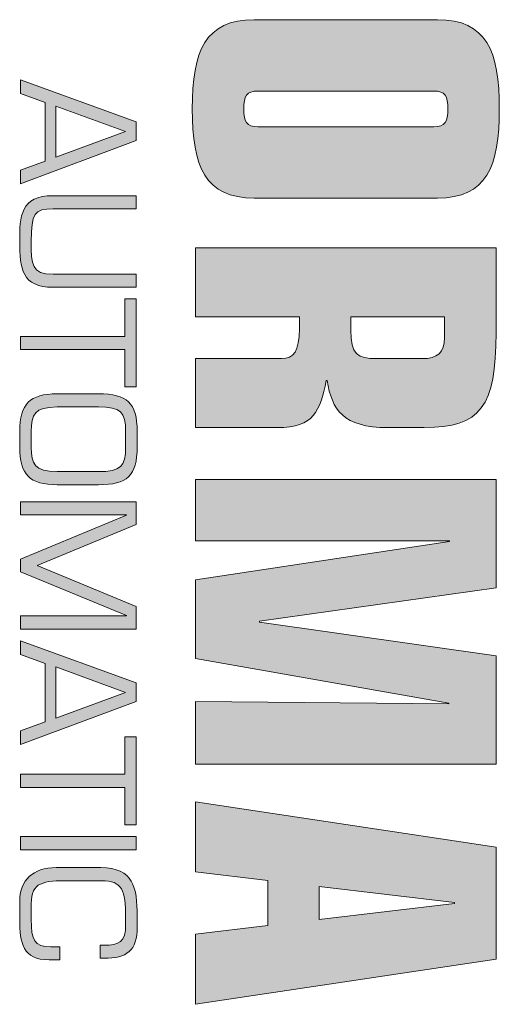
# Model space of a CAD drawing. Units: inches. Extents: x 10374 to 13700, y 5638 to 5918.
# Drawn here: x 10412 to 10413, y 5675 to 5677 of the extents above; entities that cross this region are included whole.
import ezdxf

# ---------------------------------------------------------------- set-up
doc = ezdxf.new("R2010")
doc.units = ezdxf.units.IN
doc.header["$MEASUREMENT"] = 0
doc.layers.get('0').update_dxf_attribs({"lineweight": 25})

# ---------------------------------------------------------------- blocks, each defined once
blk = doc.blocks.new('logo_iMotion_Antrieb2301')
at = {"linetype": 'Continuous', "lineweight": 0}
h = blk.add_hatch(color=0, dxfattribs=at)
edge = h.paths.add_edge_path()
edge.add_spline(control_points=[(4.03956, 5.65321), (4.03956, 5.70185), (4.00823, 5.71463), (3.95093, 5.71463), (3.89362, 5.71463), (3.86229, 5.70185), (3.86229, 5.65321), (3.86229, 5.65321), (3.86229, 5.471), (3.86229, 5.471), (3.86229, 5.42236), (3.89362, 5.40958), (3.95093, 5.40958), (4.00823, 5.40958), (4.03956, 5.42236), (4.03956, 5.471), (4.03956, 5.471), (4.03956, 5.65321), (4.03956, 5.65321), (4.03956, 5.65321), (4.03956, 5.65321), (4.03956, 5.65321)], knot_values=[0, 0, 0, 0, 1, 1, 1, 2, 2, 2, 3, 3, 3, 4, 4, 4, 5, 5, 5, 6, 6, 6, 7, 7, 7, 7], degree=3, periodic=0)
edge = h.paths.add_edge_path(flags=16)
edge.add_spline(control_points=[(3.96865, 5.4747), (3.96865, 5.46358), (3.9637, 5.46069), (3.95093, 5.46069), (3.93814, 5.46069), (3.9332, 5.46358), (3.9332, 5.4747), (3.9332, 5.4747), (3.9332, 5.6495), (3.9332, 5.6495), (3.9332, 5.66063), (3.93814, 5.66351), (3.95093, 5.66351), (3.9637, 5.66351), (3.96865, 5.66063), (3.96865, 5.6495), (3.96865, 5.6495), (3.96865, 5.4747), (3.96865, 5.4747), (3.96865, 5.4747), (3.96865, 5.4747), (3.96865, 5.4747)], knot_values=[0, 0, 0, 0, 1, 1, 1, 2, 2, 2, 3, 3, 3, 4, 4, 4, 5, 5, 5, 6, 6, 6, 7, 7, 7, 7], degree=3, periodic=0)
h = blk.add_hatch(color=0, dxfattribs=at)
edge = h.paths.add_edge_path()
edge.add_spline(control_points=[(4.26753, 5.60415), (4.26753, 5.60415), (4.26753, 5.64001), (4.26753, 5.64001), (4.26753, 5.69608), (4.24691, 5.71133), (4.17354, 5.71133), (4.17354, 5.71133), (4.08903, 5.71133), (4.08903, 5.71133), (4.08903, 5.71133), (4.08903, 5.41287), (4.08903, 5.41287), (4.08903, 5.41287), (4.15745, 5.41287), (4.15745, 5.41287), (4.15745, 5.41287), (4.15745, 5.51594), (4.15745, 5.51594), (4.15745, 5.51594), (4.169, 5.51594), (4.169, 5.51594), (4.19208, 5.51594), (4.19909, 5.51058), (4.19909, 5.4982), (4.19909, 5.4982), (4.19909, 5.41287), (4.19909, 5.41287), (4.19909, 5.41287), (4.26753, 5.41287), (4.26753, 5.41287), (4.26753, 5.41287), (4.26753, 5.49408), (4.26753, 5.49408), (4.26753, 5.53076), (4.25145, 5.53614), (4.22094, 5.54272), (4.22094, 5.54272), (4.22094, 5.54355), (4.22094, 5.54355), (4.2498, 5.5485), (4.26753, 5.55881), (4.26753, 5.60415), (4.26753, 5.60415), (4.26753, 5.60415), (4.26753, 5.60415)], knot_values=[0, 0, 0, 0, 1, 1, 1, 2, 2, 2, 3, 3, 3, 4, 4, 4, 5, 5, 5, 6, 6, 6, 7, 7, 7, 8, 8, 8, 9, 9, 9, 10, 10, 10, 11, 11, 11, 12, 12, 12, 13, 13, 13, 14, 14, 14, 15, 15, 15, 15], degree=3, periodic=0)
edge = h.paths.add_edge_path(flags=16)
edge.add_spline(control_points=[(4.19909, 5.59302), (4.19909, 5.57364), (4.19497, 5.56705), (4.17065, 5.56705), (4.17065, 5.56705), (4.15745, 5.56705), (4.15745, 5.56705), (4.15745, 5.56705), (4.15745, 5.66021), (4.15745, 5.66021), (4.15745, 5.66021), (4.17807, 5.66021), (4.17807, 5.66021), (4.19291, 5.66021), (4.19909, 5.65321), (4.19909, 5.63795), (4.19909, 5.63795), (4.19909, 5.59302), (4.19909, 5.59302), (4.19909, 5.59302), (4.19909, 5.59302), (4.19909, 5.59302)], knot_values=[0, 0, 0, 0, 1, 1, 1, 2, 2, 2, 3, 3, 3, 4, 4, 4, 5, 5, 5, 6, 6, 6, 7, 7, 7, 7], degree=3, periodic=0)
h = blk.add_hatch(color=0, dxfattribs=at)
h.dxf.hatch_style = 2
h.paths.add_polyline_path([(4.60185, 5.41287), (4.60185, 5.71133), (4.49425, 5.71133), (4.46086, 5.47636), (4.46005, 5.47636), (4.42664, 5.71133), (4.31906, 5.71133), (4.31906, 5.41287), (4.38006, 5.41287), (4.38006, 5.66516), (4.38089, 5.66516), (4.41881, 5.41287), (4.49714, 5.41287), (4.54125, 5.66434), (4.54208, 5.66434), (4.5396, 5.41287)])
h = blk.add_hatch(color=0, dxfattribs=at)
h.dxf.hatch_style = 2
h.paths.add_polyline_path([(4.6843, 5.71133), (4.63936, 5.41287), (4.70903, 5.41287), (4.71769, 5.48459), (4.76222, 5.48459), (4.77088, 5.41287), (4.84053, 5.41287), (4.79561, 5.71133)])
h.paths.add_polyline_path([(4.72347, 5.53572), (4.73955, 5.67011), (4.74036, 5.67011), (4.75645, 5.53572)])
h = blk.add_hatch(color=0, dxfattribs=at)
h.dxf.hatch_style = 2
h.paths.add_polyline_path([(3.96394, 5.35392), (3.92211, 5.23901), (3.93575, 5.23901), (3.94464, 5.26336), (4.00271, 5.26336), (4.01175, 5.23901), (4.02523, 5.23901), (3.98233, 5.35392)])
h.paths.add_polyline_path([(3.94816, 5.27409), (3.97344, 5.3432), (3.99903, 5.27409)])
h = blk.add_hatch(color=0, dxfattribs=at)
edge = h.paths.add_edge_path()
edge.add_spline(control_points=[(4.11517, 5.27119), (4.11517, 5.24973), (4.10583, 5.24959), (4.08269, 5.24959), (4.05465, 5.24959), (4.0502, 5.25248), (4.0502, 5.27119), (4.0502, 5.27119), (4.0502, 5.35392), (4.0502, 5.35392), (4.0502, 5.35392), (4.03718, 5.35392), (4.03718, 5.35392), (4.03718, 5.35392), (4.03718, 5.27119), (4.03718, 5.27119), (4.03718, 5.2387), (4.05756, 5.23809), (4.08269, 5.23809), (4.10981, 5.23809), (4.12819, 5.24039), (4.12819, 5.27119), (4.12819, 5.27119), (4.12819, 5.35392), (4.12819, 5.35392), (4.12819, 5.35392), (4.11517, 5.35392), (4.11517, 5.35392), (4.11517, 5.35392), (4.11517, 5.27119), (4.11517, 5.27119), (4.11517, 5.27119), (4.11517, 5.27119), (4.11517, 5.27119)], knot_values=[0, 0, 0, 0, 1, 1, 1, 2, 2, 2, 3, 3, 3, 4, 4, 4, 5, 5, 5, 6, 6, 6, 7, 7, 7, 8, 8, 8, 9, 9, 9, 10, 10, 10, 11, 11, 11, 11], degree=3, periodic=0)
h = blk.add_hatch(color=0, dxfattribs=at)
h.dxf.hatch_style = 2
h.paths.add_polyline_path([(4.13969, 5.34242), (4.17691, 5.34242), (4.17691, 5.23901), (4.18994, 5.23901), (4.18994, 5.34242), (4.22717, 5.34242), (4.22717, 5.35392), (4.13969, 5.35392)])
h = blk.add_hatch(color=0, dxfattribs=at)
edge = h.paths.add_edge_path()
edge.add_spline(control_points=[(4.27145, 5.35484), (4.2428, 5.35455), (4.23407, 5.34503), (4.23407, 5.31623), (4.23407, 5.31623), (4.23407, 5.27533), (4.23407, 5.27533)], knot_values=[1, 1, 1, 1, 2, 2, 2, 3, 3, 3, 3], degree=3, periodic=0)
edge.add_spline(control_points=[(4.23407, 5.27533), (4.23407, 5.2482), (4.24388, 5.23809), (4.27145, 5.23809), (4.27145, 5.23809), (4.28693, 5.23809), (4.28693, 5.23809)], knot_values=[3, 3, 3, 3, 4, 4, 4, 5, 5, 5, 5], degree=3, periodic=0)
edge.add_spline(control_points=[(4.28693, 5.23809), (4.31451, 5.23809), (4.32432, 5.2482), (4.32432, 5.27533), (4.32432, 5.27533), (4.32432, 5.31623), (4.32432, 5.31623)], knot_values=[5, 5, 5, 5, 6, 6, 6, 7, 7, 7, 7], degree=3, periodic=0)
edge.add_spline(control_points=[(4.32432, 5.31623), (4.32432, 5.34503), (4.31558, 5.35455), (4.28693, 5.35484), (4.28693, 5.35484), (4.28693, 5.35484), (4.28693, 5.35484)], knot_values=[7, 7, 7, 7, 8, 8, 8, 8.99999, 8.99999, 8.99999, 8.99999], degree=3, periodic=0)
edge.add_spline(control_points=[(4.28693, 5.35484), (4.28693, 5.35484), (4.27145, 5.35484), (4.27145, 5.35484)], knot_values=[0, 0, 0, 0, 1, 1, 1, 1], degree=3, periodic=0)
edge = h.paths.add_edge_path(flags=16)
edge.add_spline(control_points=[(4.24709, 5.31623), (4.24709, 5.33859), (4.25215, 5.34336), (4.27145, 5.34336), (4.27145, 5.34336), (4.28693, 5.34336), (4.28693, 5.34336)], knot_values=[4, 4, 4, 4, 5, 5, 5, 6, 6, 6, 6], degree=3, periodic=0)
edge.add_spline(control_points=[(4.28693, 5.34336), (4.30624, 5.34336), (4.31129, 5.33859), (4.31129, 5.31623), (4.31129, 5.31623), (4.31129, 5.27533), (4.31129, 5.27533), (4.31129, 5.27533), (4.31129, 5.27533), (4.31129, 5.27533)], knot_values=[6, 6, 6, 6, 7, 7, 7, 8, 8, 8, 8.99998, 8.99998, 8.99998, 8.99998], degree=3, periodic=0)
edge.add_spline(control_points=[(4.31129, 5.27533), (4.31129, 5.25248), (4.30378, 5.24973), (4.28693, 5.24959), (4.28693, 5.24959), (4.27145, 5.24959), (4.27145, 5.24959)], knot_values=[0, 0, 0, 0, 1, 1, 1, 2, 2, 2, 2], degree=3, periodic=0)
edge.add_spline(control_points=[(4.27145, 5.24959), (4.2546, 5.24973), (4.24709, 5.25248), (4.24709, 5.27533), (4.24709, 5.27533), (4.24709, 5.31623), (4.24709, 5.31623)], knot_values=[2, 2, 2, 2, 3, 3, 3, 4, 4, 4, 4], degree=3, periodic=0)
h = blk.add_hatch(color=0, dxfattribs=at)
h.dxf.hatch_style = 2
h.paths.add_polyline_path([(4.40444, 5.25556), (4.36385, 5.35392), (4.34132, 5.35392), (4.34132, 5.23901), (4.35435, 5.23901), (4.35435, 5.34411), (4.35465, 5.34411), (4.39816, 5.23901), (4.41103, 5.23901), (4.45439, 5.34411), (4.45469, 5.34411), (4.45469, 5.23901), (4.46774, 5.23901), (4.46774, 5.35392), (4.4452, 5.35392)])
h = blk.add_hatch(color=0, dxfattribs=at)
h.dxf.hatch_style = 2
h.paths.add_polyline_path([(4.52119, 5.35392), (4.47936, 5.23901), (4.493, 5.23901), (4.50189, 5.26336), (4.55995, 5.26336), (4.569, 5.23901), (4.58249, 5.23901), (4.5396, 5.35392)])
h.paths.add_polyline_path([(4.50542, 5.27409), (4.53069, 5.3432), (4.55628, 5.27409)])
h = blk.add_hatch(color=0, dxfattribs=at)
h.dxf.hatch_style = 2
h.paths.add_polyline_path([(4.57483, 5.34242), (4.61206, 5.34242), (4.61206, 5.23901), (4.62508, 5.23901), (4.62508, 5.34242), (4.66231, 5.34242), (4.66231, 5.35392), (4.57483, 5.35392)])
h = blk.add_hatch(color=0, dxfattribs=at)
h.dxf.hatch_style = 2
h.paths.add_polyline_path([(4.67395, 5.35392), (4.68699, 5.35392), (4.68699, 5.23901), (4.67395, 5.23901)])
h = blk.add_hatch(color=0, dxfattribs=at)
edge = h.paths.add_edge_path()
edge.add_spline(control_points=[(4.78335, 5.26887), (4.78335, 5.25248), (4.77692, 5.24959), (4.75608, 5.24959), (4.75608, 5.24959), (4.74061, 5.24959), (4.74061, 5.24959), (4.71885, 5.24959), (4.71778, 5.26137), (4.71778, 5.28758), (4.71778, 5.28758), (4.71778, 5.31914), (4.71778, 5.31914), (4.71778, 5.34014), (4.72728, 5.34336), (4.75424, 5.34336), (4.75424, 5.34336), (4.76161, 5.34336), (4.76161, 5.34336), (4.77845, 5.34336), (4.78183, 5.33737), (4.78183, 5.32128), (4.78183, 5.32128), (4.78183, 5.31806), (4.78183, 5.31806), (4.78183, 5.31806), (4.79485, 5.31806), (4.79485, 5.31806), (4.79485, 5.31806), (4.79485, 5.32175), (4.79485, 5.32175), (4.79485, 5.34442), (4.78749, 5.35484), (4.76344, 5.35484), (4.76344, 5.35484), (4.7527, 5.35484), (4.7527, 5.35484), (4.72483, 5.35484), (4.70475, 5.35116), (4.70475, 5.31869), (4.70475, 5.31869), (4.70475, 5.27425), (4.70475, 5.27425), (4.70475, 5.25126), (4.71716, 5.23809), (4.73816, 5.23809), (4.73816, 5.23809), (4.75655, 5.23809), (4.75655, 5.23809), (4.77952, 5.23809), (4.79638, 5.241), (4.79638, 5.26736), (4.79638, 5.26736), (4.79638, 5.27808), (4.79638, 5.27808), (4.79638, 5.27808), (4.78335, 5.27808), (4.78335, 5.27808), (4.78335, 5.27808), (4.78335, 5.26887), (4.78335, 5.26887), (4.78335, 5.26887), (4.78335, 5.26887), (4.78335, 5.26887)], knot_values=[0, 0, 0, 0, 1, 1, 1, 2, 2, 2, 3, 3, 3, 4, 4, 4, 5, 5, 5, 6, 6, 6, 7, 7, 7, 8, 8, 8, 9, 9, 9, 10, 10, 10, 11, 11, 11, 12, 12, 12, 13, 13, 13, 14, 14, 14, 15, 15, 15, 16, 16, 16, 17, 17, 17, 18, 18, 18, 19, 19, 19, 20, 20, 20, 21, 21, 21, 21], degree=3, periodic=0)
at = {"color": 0, "linetype": 'Continuous', "lineweight": 0}
for points in [[(4.60185, 5.41287), (4.60185, 5.71133), (4.49425, 5.71133), (4.46086, 5.47636), (4.46005, 5.47636), (4.42664, 5.71133), (4.31906, 5.71133), (4.31906, 5.41287), (4.38006, 5.41287), (4.38006, 5.66516), (4.38089, 5.66516), (4.41881, 5.41287), (4.49714, 5.41287), (4.54125, 5.66434), (4.54208, 5.66434), (4.5396, 5.41287), (4.60185, 5.41287), (4.60185, 5.41287)], [(4.6843, 5.71133), (4.63936, 5.41287), (4.70903, 5.41287), (4.71769, 5.48459), (4.76222, 5.48459), (4.77088, 5.41287), (4.84053, 5.41287), (4.79561, 5.71133), (4.6843, 5.71133), (4.6843, 5.71133)], [(4.72347, 5.53572), (4.73955, 5.67011), (4.74036, 5.67011), (4.75645, 5.53572), (4.72347, 5.53572), (4.72347, 5.53572)], [(3.96394, 5.35392), (3.92211, 5.23901), (3.93575, 5.23901), (3.94464, 5.26336), (4.00271, 5.26336), (4.01175, 5.23901), (4.02523, 5.23901), (3.98233, 5.35392), (3.96394, 5.35392), (3.96394, 5.35392)], [(4.13969, 5.34242), (4.17691, 5.34242), (4.17691, 5.23901), (4.18994, 5.23901), (4.18994, 5.34242), (4.22717, 5.34242), (4.22717, 5.35392), (4.13969, 5.35392), (4.13969, 5.34242), (4.13969, 5.34242)], [(4.40444, 5.25556), (4.36385, 5.35392), (4.34132, 5.35392), (4.34132, 5.23901), (4.35435, 5.23901), (4.35435, 5.34411), (4.35465, 5.34411), (4.39816, 5.23901), (4.41103, 5.23901), (4.45439, 5.34411), (4.45469, 5.34411), (4.45469, 5.23901), (4.46774, 5.23901), (4.46774, 5.35392), (4.4452, 5.35392), (4.40444, 5.25556), (4.40444, 5.25556)], [(4.52119, 5.35392), (4.47936, 5.23901), (4.493, 5.23901), (4.50189, 5.26336), (4.55995, 5.26336), (4.569, 5.23901), (4.58249, 5.23901), (4.5396, 5.35392), (4.52119, 5.35392), (4.52119, 5.35392)], [(4.57483, 5.34242), (4.61206, 5.34242), (4.61206, 5.23901), (4.62508, 5.23901), (4.62508, 5.34242), (4.66231, 5.34242), (4.66231, 5.35392), (4.57483, 5.35392), (4.57483, 5.34242), (4.57483, 5.34242)], [(4.67395, 5.35392), (4.68699, 5.35392), (4.68699, 5.23901), (4.67395, 5.23901), (4.67395, 5.35392), (4.67395, 5.35392)], [(3.94816, 5.27409), (3.97344, 5.3432), (3.99903, 5.27409), (3.94816, 5.27409), (3.94816, 5.27409)], [(4.50542, 5.27409), (4.53069, 5.3432), (4.55628, 5.27409), (4.50542, 5.27409), (4.50542, 5.27409)]]:
    blk.add_lwpolyline(points, dxfattribs=at)
for points, knots in [([(4.03956, 5.65321), (4.03956, 5.70185), (4.00823, 5.71463), (3.95093, 5.71463), (3.89362, 5.71463), (3.86229, 5.70185), (3.86229, 5.65321), (3.86229, 5.65321), (3.86229, 5.471), (3.86229, 5.471), (3.86229, 5.42236), (3.89362, 5.40958), (3.95093, 5.40958), (4.00823, 5.40958), (4.03956, 5.42236), (4.03956, 5.471), (4.03956, 5.471), (4.03956, 5.65321), (4.03956, 5.65321), (4.03956, 5.65321), (4.03956, 5.65321), (4.03956, 5.65321)], [0, 0, 0, 0, 1, 1, 1, 2, 2, 2, 3, 3, 3, 4, 4, 4, 5, 5, 5, 6, 6, 6, 7, 7, 7, 7]), ([(4.26753, 5.60415), (4.26753, 5.60415), (4.26753, 5.64001), (4.26753, 5.64001), (4.26753, 5.69608), (4.24691, 5.71133), (4.17354, 5.71133), (4.17354, 5.71133), (4.08903, 5.71133), (4.08903, 5.71133), (4.08903, 5.71133), (4.08903, 5.41287), (4.08903, 5.41287), (4.08903, 5.41287), (4.15745, 5.41287), (4.15745, 5.41287), (4.15745, 5.41287), (4.15745, 5.51594), (4.15745, 5.51594), (4.15745, 5.51594), (4.169, 5.51594), (4.169, 5.51594), (4.19208, 5.51594), (4.19909, 5.51058), (4.19909, 5.4982), (4.19909, 5.4982), (4.19909, 5.41287), (4.19909, 5.41287), (4.19909, 5.41287), (4.26753, 5.41287), (4.26753, 5.41287), (4.26753, 5.41287), (4.26753, 5.49408), (4.26753, 5.49408), (4.26753, 5.53076), (4.25145, 5.53614), (4.22094, 5.54272), (4.22094, 5.54272), (4.22094, 5.54355), (4.22094, 5.54355), (4.2498, 5.5485), (4.26753, 5.55881), (4.26753, 5.60415), (4.26753, 5.60415), (4.26753, 5.60415), (4.26753, 5.60415)], [0, 0, 0, 0, 1, 1, 1, 2, 2, 2, 3, 3, 3, 4, 4, 4, 5, 5, 5, 6, 6, 6, 7, 7, 7, 8, 8, 8, 9, 9, 9, 10, 10, 10, 11, 11, 11, 12, 12, 12, 13, 13, 13, 14, 14, 14, 15, 15, 15, 15]), ([(3.96865, 5.4747), (3.96865, 5.46358), (3.9637, 5.46069), (3.95093, 5.46069), (3.93814, 5.46069), (3.9332, 5.46358), (3.9332, 5.4747), (3.9332, 5.4747), (3.9332, 5.6495), (3.9332, 5.6495), (3.9332, 5.66063), (3.93814, 5.66351), (3.95093, 5.66351), (3.9637, 5.66351), (3.96865, 5.66063), (3.96865, 5.6495), (3.96865, 5.6495), (3.96865, 5.4747), (3.96865, 5.4747), (3.96865, 5.4747), (3.96865, 5.4747), (3.96865, 5.4747)], [0, 0, 0, 0, 1, 1, 1, 2, 2, 2, 3, 3, 3, 4, 4, 4, 5, 5, 5, 6, 6, 6, 7, 7, 7, 7]), ([(4.19909, 5.59302), (4.19909, 5.57364), (4.19497, 5.56705), (4.17065, 5.56705), (4.17065, 5.56705), (4.15745, 5.56705), (4.15745, 5.56705), (4.15745, 5.56705), (4.15745, 5.66021), (4.15745, 5.66021), (4.15745, 5.66021), (4.17807, 5.66021), (4.17807, 5.66021), (4.19291, 5.66021), (4.19909, 5.65321), (4.19909, 5.63795), (4.19909, 5.63795), (4.19909, 5.59302), (4.19909, 5.59302), (4.19909, 5.59302), (4.19909, 5.59302), (4.19909, 5.59302)], [0, 0, 0, 0, 1, 1, 1, 2, 2, 2, 3, 3, 3, 4, 4, 4, 5, 5, 5, 6, 6, 6, 7, 7, 7, 7]), ([(4.11517, 5.27119), (4.11517, 5.24973), (4.10583, 5.24959), (4.08269, 5.24959), (4.05465, 5.24959), (4.0502, 5.25248), (4.0502, 5.27119), (4.0502, 5.27119), (4.0502, 5.35392), (4.0502, 5.35392), (4.0502, 5.35392), (4.03718, 5.35392), (4.03718, 5.35392), (4.03718, 5.35392), (4.03718, 5.27119), (4.03718, 5.27119), (4.03718, 5.2387), (4.05756, 5.23809), (4.08269, 5.23809), (4.10981, 5.23809), (4.12819, 5.24039), (4.12819, 5.27119), (4.12819, 5.27119), (4.12819, 5.35392), (4.12819, 5.35392), (4.12819, 5.35392), (4.11517, 5.35392), (4.11517, 5.35392), (4.11517, 5.35392), (4.11517, 5.27119), (4.11517, 5.27119), (4.11517, 5.27119), (4.11517, 5.27119), (4.11517, 5.27119)], [0, 0, 0, 0, 1, 1, 1, 2, 2, 2, 3, 3, 3, 4, 4, 4, 5, 5, 5, 6, 6, 6, 7, 7, 7, 8, 8, 8, 9, 9, 9, 10, 10, 10, 11, 11, 11, 11]), ([(4.28693, 5.35484), (4.28693, 5.35484), (4.27145, 5.35484), (4.27145, 5.35484), (4.2428, 5.35455), (4.23407, 5.34503), (4.23407, 5.31623), (4.23407, 5.31623), (4.23407, 5.27533), (4.23407, 5.27533), (4.23407, 5.2482), (4.24388, 5.23809), (4.27145, 5.23809), (4.27145, 5.23809), (4.28693, 5.23809), (4.28693, 5.23809), (4.31451, 5.23809), (4.32432, 5.2482), (4.32432, 5.27533), (4.32432, 5.27533), (4.32432, 5.31623), (4.32432, 5.31623), (4.32432, 5.34503), (4.31558, 5.35455), (4.28693, 5.35484), (4.28693, 5.35484), (4.28693, 5.35484), (4.28693, 5.35484)], [0, 0, 0, 0, 1, 1, 1, 2, 2, 2, 3, 3, 3, 4, 4, 4, 5, 5, 5, 6, 6, 6, 7, 7, 7, 8, 8, 8, 9, 9, 9, 9]), ([(4.78335, 5.26887), (4.78335, 5.25248), (4.77692, 5.24959), (4.75608, 5.24959), (4.75608, 5.24959), (4.74061, 5.24959), (4.74061, 5.24959), (4.71885, 5.24959), (4.71778, 5.26137), (4.71778, 5.28758), (4.71778, 5.28758), (4.71778, 5.31914), (4.71778, 5.31914), (4.71778, 5.34014), (4.72728, 5.34336), (4.75424, 5.34336), (4.75424, 5.34336), (4.76161, 5.34336), (4.76161, 5.34336), (4.77845, 5.34336), (4.78183, 5.33737), (4.78183, 5.32128), (4.78183, 5.32128), (4.78183, 5.31806), (4.78183, 5.31806), (4.78183, 5.31806), (4.79485, 5.31806), (4.79485, 5.31806), (4.79485, 5.31806), (4.79485, 5.32175), (4.79485, 5.32175), (4.79485, 5.34442), (4.78749, 5.35484), (4.76344, 5.35484), (4.76344, 5.35484), (4.7527, 5.35484), (4.7527, 5.35484), (4.72483, 5.35484), (4.70475, 5.35116), (4.70475, 5.31869), (4.70475, 5.31869), (4.70475, 5.27425), (4.70475, 5.27425), (4.70475, 5.25126), (4.71716, 5.23809), (4.73816, 5.23809), (4.73816, 5.23809), (4.75655, 5.23809), (4.75655, 5.23809), (4.77952, 5.23809), (4.79638, 5.241), (4.79638, 5.26736), (4.79638, 5.26736), (4.79638, 5.27808), (4.79638, 5.27808), (4.79638, 5.27808), (4.78335, 5.27808), (4.78335, 5.27808), (4.78335, 5.27808), (4.78335, 5.26887), (4.78335, 5.26887), (4.78335, 5.26887), (4.78335, 5.26887), (4.78335, 5.26887)], [0, 0, 0, 0, 1, 1, 1, 2, 2, 2, 3, 3, 3, 4, 4, 4, 5, 5, 5, 6, 6, 6, 7, 7, 7, 8, 8, 8, 9, 9, 9, 10, 10, 10, 11, 11, 11, 12, 12, 12, 13, 13, 13, 14, 14, 14, 15, 15, 15, 16, 16, 16, 17, 17, 17, 18, 18, 18, 19, 19, 19, 20, 20, 20, 21, 21, 21, 21]), ([(4.31129, 5.27533), (4.31129, 5.25248), (4.30378, 5.24973), (4.28693, 5.24959), (4.28693, 5.24959), (4.27145, 5.24959), (4.27145, 5.24959), (4.2546, 5.24973), (4.24709, 5.25248), (4.24709, 5.27533), (4.24709, 5.27533), (4.24709, 5.31623), (4.24709, 5.31623), (4.24709, 5.33859), (4.25215, 5.34336), (4.27145, 5.34336), (4.27145, 5.34336), (4.28693, 5.34336), (4.28693, 5.34336), (4.30624, 5.34336), (4.31129, 5.33859), (4.31129, 5.31623), (4.31129, 5.31623), (4.31129, 5.27533), (4.31129, 5.27533), (4.31129, 5.27533), (4.31129, 5.27533), (4.31129, 5.27533)], [0, 0, 0, 0, 1, 1, 1, 2, 2, 2, 3, 3, 3, 4, 4, 4, 5, 5, 5, 6, 6, 6, 7, 7, 7, 8, 8, 8, 9, 9, 9, 9])]:
    blk.add_open_spline(points, degree=3, knots=knots, dxfattribs=at)
blk = doc.blocks.new('A$C16451')
at = {"color": 0, "linetype": 'ByBlock', "lineweight": -2, "xscale": -1.83267716515748, "yscale": 1.83267716515748, "zscale": 1.83267716515748, "rotation": 90.00000000000001}
blk.add_blockref('logo_iMotion_Antrieb2301', (11.845, 12.0194), dxfattribs=at)

msp = doc.modelspace()

# ---------------------------------------------------------------- block references
at = {"xscale": -1}
msp.add_blockref('A$C16451', (10414.372248, 5672.265696), dxfattribs=at)

doc.saveas('drawing.dxf')
